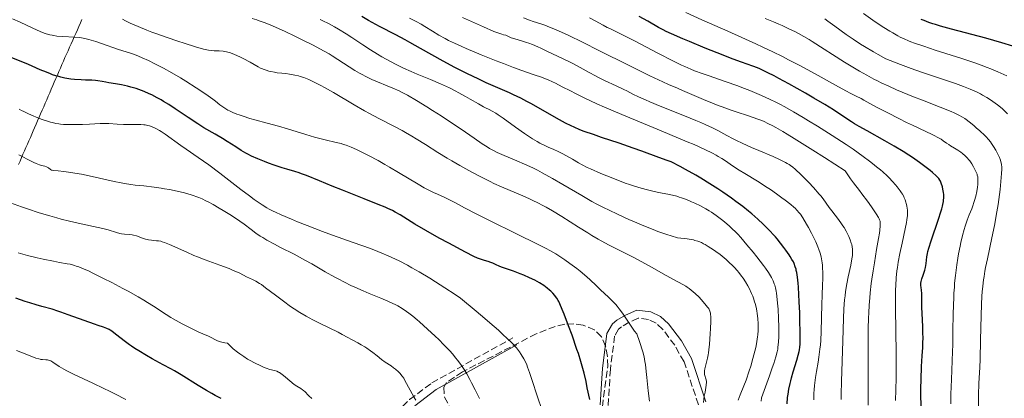
# Model space of a CAD drawing. Units: metres. Extents: x 668282 to 671740, y 4753629 to 4756027.
# Drawn here: x 669655 to 669902, y 4754654 to 4754749 of the extents above; entities that cross this region are included whole.
import ezdxf

# ---------------------------------------------------------------- set-up
doc = ezdxf.new("R2010")
doc.units = ezdxf.units.M
doc.header["$MEASUREMENT"] = 0
doc.linetypes.add('DGN Style 3', pattern=[2.435891, 1.739922, -0.695969])
for name, color, linetype, lineweight in [('Camino', 7, 'DGN Style 3', 0), ('Curva de nivel directora', 30, 'Continuous', 30), ('Curva de nivel intermedia', 30, 'Continuous', 0), ('Límite de municipio', 7, 'Continuous', 0), ('Margen derecho', 7, 'Continuous', 0), ('Zona arbolada', 92, 'DGN Style 3', 0)]:
    doc.layers.add(name, color=color, linetype=linetype, lineweight=lineweight)

msp = doc.modelspace()

# ---------------------------------------------------------------- linework, layer by layer
at = {"layer": 'Camino', "color": 7, "linetype": 'DGN Style 3', "lineweight": 0}
for points in [[(669825.43, 4754652.6, 1064.93), (669821.82, 4754663.38, 1066.81), (669819.48, 4754667.52, 1067.57), (669816.44, 4754671.56, 1068.26), (669814.81, 4754673.05, 1068.56), (669812.89, 4754674.01, 1069.03), (669810.31, 4754674.3, 1069.58), (669808.06, 4754673.29, 1069.72), (669806.09, 4754672.16, 1070.5), (669805.4, 4754671.6, 1070.89), (669804.41, 4754669.84, 1071.58), (669803.35, 4754661.49, 1073.8), (669803.2, 4754659.03, 1074), (669802.79, 4754652.45, 1073.8)], [(669749.22, 4754647.6, 1091.83), (669749.95, 4754650.18, 1090.96), (669751.25, 4754652.16, 1090.08), (669753.01, 4754653.88, 1089.04), (669758.57, 4754658.08, 1085.9), (669778.87, 4754669.4, 1079.62)]]:
    msp.add_polyline3d(points, dxfattribs=at)
at = {"layer": 'Curva de nivel directora', "color": 30, "linetype": 'Continuous', "lineweight": 30, "flags": 128}
for points, elevation in [([(669849.97, 4754686.31), (669849.89, 4754686.64), (669849.71, 4754687.21), (669849.4, 4754688.01), (669849.22, 4754688.42), (669848.88, 4754689.07), (669848.45, 4754689.79), (669848.19, 4754690.2), (669847.35, 4754691.41), (669846.85, 4754692.08), (669846.04, 4754693.13), (669845.16, 4754694.19), (669844.71, 4754694.72), (669844.25, 4754695.24), (669843.3, 4754696.26), (669842.32, 4754697.25), (669841.66, 4754697.89), (669840.29, 4754699.17), (669838.83, 4754700.46), (669838, 4754701.15), (669836.56, 4754702.3), (669834.78, 4754703.63), (669833.72, 4754704.39), (669831.55, 4754705.91), (669830.31, 4754706.74), (669828.27, 4754708.06), (669826.01, 4754709.46), (669824.79, 4754710.18), (669822.19, 4754711.66), (669820.8, 4754712.41), (669818.61, 4754713.55), (669817.59, 4754713.88), (669815.52, 4754714.59), (669811.27, 4754716.18), (669809.04, 4754717), (669805.58, 4754718.2), (669801.08, 4754719.68), (669799.07, 4754720.36), (669796.75, 4754721.19), (669795.71, 4754721.6), (669794.24, 4754722.23), (669793.52, 4754722.56), (669792.08, 4754723.28), (669791.34, 4754723.67), (669789.82, 4754724.51), (669785.28, 4754727.13), (669783.39, 4754728.19), (669782.42, 4754728.71), (669780.86, 4754729.5), (669779.06, 4754730.35), (669778.05, 4754730.82), (669775.74, 4754731.84), (669772.22, 4754733.4), (669770.32, 4754734.27), (669767.37, 4754735.67), (669765.87, 4754736.42), (669764.37, 4754737.19), (669761.4, 4754738.8), (669755.71, 4754742.01), (669753.08, 4754743.47), (669751.85, 4754744.15), (669749.53, 4754745.38), (669745.42, 4754747.52), (669743.58, 4754748.52), (669742.7, 4754749.02), (669741.05, 4754749.99)], 1050), ([(669881.24, 4754652.32), (669881.22, 4754655.11), (669881.23, 4754656.64), (669881.27, 4754658.97), (669881.37, 4754662.23), (669881.53, 4754664.9), (669881.66, 4754666.96), (669881.71, 4754667.97), (669881.74, 4754669.54), (669881.73, 4754670.38), (669881.68, 4754672.14), (669881.52, 4754675.58), (669881.46, 4754677.04), (669881.44, 4754678.67), (669881.46, 4754680.08), (669881.45, 4754680.59), (669881.39, 4754681.27), (669881.27, 4754682.06), (669881.22, 4754682.41), (669881.21, 4754682.87), (669881.23, 4754683.11), (669881.29, 4754683.5), (669881.47, 4754684.19), (669881.74, 4754685.07), (669882.15, 4754686.39), (669882.32, 4754687.06), (669882.49, 4754688), (669882.71, 4754689.74), (669882.85, 4754690.55), (669882.95, 4754691.02), (669883.19, 4754691.88), (669883.77, 4754693.7), (669885.64, 4754699.16), (669886.21, 4754700.96), (669886.44, 4754701.75), (669886.63, 4754702.46), (669886.72, 4754702.88), (669886.86, 4754703.62), (669886.91, 4754703.95), (669886.95, 4754704.52), (669886.95, 4754705.01), (669886.93, 4754705.31), (669886.87, 4754705.85), (669886.71, 4754706.71), (669886.58, 4754707.24), (669886.3, 4754708.18), (669886.09, 4754708.7), (669885.95, 4754708.95), (669885.67, 4754709.35), (669885.26, 4754709.8), (669885, 4754710.06), (669884.08, 4754710.88), (669883.52, 4754711.35), (669882.54, 4754712.12), (669880.84, 4754713.39), (669879.12, 4754714.59), (669878.2, 4754715.2), (669876.77, 4754716.13), (669874.51, 4754717.51), (669872.19, 4754718.84), (669867.72, 4754721.28), (669865.76, 4754722.4), (669864.56, 4754723.1), (669863.81, 4754723.56), (669862.41, 4754724.46), (669859.26, 4754726.56), (669857.14, 4754727.89), (669854.37, 4754729.54), (669852.29, 4754730.74), (669848.08, 4754733.1), (669845.56, 4754734.48), (669844.42, 4754735.09), (669842.85, 4754735.89), (669841.45, 4754736.57), (669840.81, 4754736.86), (669840.21, 4754737.11), (669839.03, 4754737.56), (669836.19, 4754738.58), (669834.16, 4754739.32), (669830.12, 4754740.89), (669827.1, 4754742.1), (669823.21, 4754743.69), (669821.52, 4754744.39), (669818.64, 4754745.65), (669817.3, 4754746.27), (669816.58, 4754746.63), (669815.41, 4754747.26), (669812.71, 4754748.81), (669810.52, 4754750)], 1025), ([(669916.89, 4754734.9), (669916.26, 4754735.53), (669915.09, 4754736.56), (669914.21, 4754737.26), (669913.61, 4754737.73), (669912.42, 4754738.59), (669911.78, 4754739.03), (669910.56, 4754739.8), (669909.44, 4754740.43), (669908.74, 4754740.8), (669907.45, 4754741.41), (669906.23, 4754741.93), (669905.54, 4754742.18), (669904.27, 4754742.6), (669901.5, 4754743.42), (669897.45, 4754744.54), (669888.84, 4754746.86), (669886.09, 4754747.62), (669884.86, 4754747.98), (669884.22, 4754748.17), (669883.17, 4754748.53), (669882.05, 4754748.96), (669881.3, 4754749.27)], 1000), ([(669788.93, 4754680.56), (669788.37, 4754681.09), (669788.05, 4754681.38), (669787.53, 4754681.81), (669786.62, 4754682.48), (669785.57, 4754683.16), (669784.98, 4754683.5), (669784.36, 4754683.83), (669783.02, 4754684.48), (669781.64, 4754685.08), (669780.73, 4754685.45), (669779.06, 4754686.08), (669777.55, 4754686.61), (669776.05, 4754687.11), (669775.46, 4754687.34), (669774.71, 4754687.69), (669773.83, 4754688.14), (669773.4, 4754688.33), (669772.72, 4754688.55), (669771.75, 4754688.8), (669771.24, 4754688.94), (669770.49, 4754689.2), (669770.02, 4754689.39), (669769.1, 4754689.82), (669767.04, 4754690.86), (669762.83, 4754693.11), (669760.44, 4754694.42), (669757.05, 4754696.33), (669754.33, 4754697.94), (669750.63, 4754700.23), (669749.38, 4754700.95), (669748.73, 4754701.3), (669747.58, 4754701.85), (669746.88, 4754702.16), (669745.15, 4754702.88), (669741.64, 4754704.28), (669736.19, 4754706.43), (669733.61, 4754707.45), (669730.39, 4754708.77), (669727.15, 4754710.09), (669725.88, 4754710.57), (669725.31, 4754710.77), (669724.25, 4754711.1), (669722.2, 4754711.68), (669721.04, 4754712.02), (669719.02, 4754712.7), (669717.59, 4754713.23), (669716.64, 4754713.59), (669714.91, 4754714.29), (669713.34, 4754714.98), (669712.46, 4754715.43), (669711.91, 4754715.73), (669710.79, 4754716.4), (669709.4, 4754717.3), (669707.28, 4754718.67), (669706.11, 4754719.39), (669704.23, 4754720.48), (669701.44, 4754722.1), (669699.92, 4754723.04), (669697.5, 4754724.64), (669694.21, 4754726.86), (669692.63, 4754727.9), (669691.31, 4754728.72), (669690.67, 4754729.09), (669689.74, 4754729.62), (669688.39, 4754730.31), (669687.72, 4754730.63), (669686.4, 4754731.19), (669685.74, 4754731.45), (669684.42, 4754731.9), (669683.13, 4754732.28), (669682.3, 4754732.5), (669680.75, 4754732.86), (669679.23, 4754733.14), (669677.55, 4754733.39), (669676.84, 4754733.51), (669675.92, 4754733.69), (669674.81, 4754733.9), (669674.24, 4754733.97), (669673.3, 4754734.01), (669671.69, 4754734.03), (669670.66, 4754734.08), (669668.99, 4754734.21), (669668.06, 4754734.32), (669666.58, 4754734.57), (669665.55, 4754734.79), (669665.03, 4754734.92), (669664.25, 4754735.15), (669663.47, 4754735.41), (669662.94, 4754735.59), (669661.91, 4754736), (669660.37, 4754736.66), (669658.39, 4754737.55), (669657.44, 4754737.96), (669655.98, 4754738.55), (669653.27, 4754739.63)], 1075), ([(669847.64, 4754652.87), (669847.79, 4754654.41), (669847.9, 4754655.23), (669848.12, 4754656.53), (669848.41, 4754657.9), (669848.58, 4754658.62), (669848.78, 4754659.37), (669849.21, 4754660.89), (669850.08, 4754663.79), (669850.44, 4754665.03), (669850.68, 4754665.96), (669850.77, 4754666.39), (669850.87, 4754667.06), (669850.93, 4754667.8), (669850.95, 4754668.21), (669850.97, 4754668.9), (669850.96, 4754670.65), (669850.88, 4754673.84), (669850.82, 4754675.66), (669850.7, 4754678.43), (669850.49, 4754682.12), (669850.42, 4754683.09), (669850.26, 4754684.63), (669850.09, 4754685.74), (669849.97, 4754686.31)], 1050), ([(669798.17, 4754653.93), (669797.56, 4754656.83), (669797.23, 4754658.41), (669796.73, 4754660.55), (669796.44, 4754661.67), (669795.93, 4754663.46), (669795.32, 4754665.43), (669794.97, 4754666.5), (669793.75, 4754670.03), (669792.87, 4754672.42), (669791.76, 4754675.32), (669791.27, 4754676.52), (669790.66, 4754677.93), (669790.4, 4754678.47), (669790.24, 4754678.79), (669789.92, 4754679.33), (669789.61, 4754679.77), (669789.4, 4754680.04), (669788.93, 4754680.56)], 1075), ([(669657.79, 4754678.14), (669656.64, 4754678.51), (669654.25, 4754679.32)], 1100), ([(669705.73, 4754654.14), (669704.21, 4754654.96), (669703.37, 4754655.43), (669702.05, 4754656.19), (669700, 4754657.43), (669695.71, 4754660.1), (669694.06, 4754661.07), (669693.16, 4754661.58), (669691.2, 4754662.65), (669688.43, 4754664.15), (669687.05, 4754664.93), (669685.06, 4754666.09), (669684.13, 4754666.68), (669683.27, 4754667.26), (669682.73, 4754667.64), (669681.72, 4754668.39), (669679.27, 4754670.33), (669678.32, 4754671.04), (669677.9, 4754671.32), (669677.63, 4754671.47), (669677.11, 4754671.73), (669676.27, 4754672.04), (669674.87, 4754672.49), (669673.97, 4754672.79), (669671.36, 4754673.73), (669667.38, 4754675.2), (669665.56, 4754675.85), (669664.75, 4754676.12), (669663.33, 4754676.55), (669660.77, 4754677.25), (669659.38, 4754677.65), (669657.79, 4754678.14)], 1100)]:
    msp.add_lwpolyline(points, dxfattribs=dict(at, elevation=elevation))
at = {"layer": 'Curva de nivel intermedia', "color": 30, "linetype": 'Continuous', "lineweight": 0, "flags": 128}
for points, elevation in [([(669704.33, 4754728.75), (669703.68, 4754729.25), (669702.52, 4754730.09), (669701.61, 4754730.72), (669699.47, 4754732.14), (669696.9, 4754733.76), (669695.51, 4754734.61), (669693.39, 4754735.86), (669691.3, 4754737.02), (669689.97, 4754737.73), (669689.11, 4754738.17), (669687.53, 4754738.95), (669685.96, 4754739.66), (669685.02, 4754740.06), (669684.42, 4754740.29), (669683.26, 4754740.71), (669681.93, 4754741.14), (669679.97, 4754741.75), (669678.84, 4754742.12), (669676.93, 4754742.79), (669674.3, 4754743.71), (669673.11, 4754744.09), (669672.57, 4754744.24), (669671.6, 4754744.48), (669670.72, 4754744.64), (669670.16, 4754744.71), (669669, 4754744.8), (669666.04, 4754744.95), (669664.57, 4754745.08), (669663.75, 4754745.2), (669663.36, 4754745.28), (669662.76, 4754745.42), (669661.85, 4754745.69), (669661.37, 4754745.86), (669660.33, 4754746.27), (669658.49, 4754747.1), (669655.37, 4754748.55), (669653.44, 4754749.4)], 1070), ([(669719.77, 4754735.9), (669719.13, 4754736), (669718.21, 4754736.19), (669717.73, 4754736.32), (669717.01, 4754736.54), (669716.31, 4754736.8), (669715.97, 4754736.94), (669715.65, 4754737.08), (669715.03, 4754737.4), (669713.02, 4754738.54), (669711.3, 4754739.44), (669710.39, 4754739.89), (669709.13, 4754740.46), (669708.07, 4754740.87), (669707.45, 4754741.06), (669707.06, 4754741.15), (669706.25, 4754741.28), (669705.28, 4754741.36), (669703.97, 4754741.41), (669703.37, 4754741.44), (669702.61, 4754741.53), (669702.17, 4754741.61), (669701.31, 4754741.83), (669699.28, 4754742.43), (669696.49, 4754743.3), (669694.85, 4754743.83), (669692.23, 4754744.71), (669689.59, 4754745.64), (669688.32, 4754746.1), (669687.12, 4754746.57), (669684.92, 4754747.48), (669682.95, 4754748.36), (669681.76, 4754748.93), (669681.02, 4754749.3)], 1065), ([(669775.53, 4754715.63), (669774.98, 4754715.89), (669774.18, 4754716.29), (669773.02, 4754716.92), (669772.44, 4754717.27), (669771.22, 4754718.04), (669769.18, 4754719.44), (669765.93, 4754721.71), (669764.03, 4754723.01), (669760.88, 4754725.08), (669758.72, 4754726.46), (669757.31, 4754727.34), (669754.75, 4754728.91), (669752.43, 4754730.25), (669751.13, 4754730.95), (669750.34, 4754731.35), (669748.79, 4754732.06), (669743.51, 4754734.24), (669742, 4754734.96), (669741.07, 4754735.44), (669740.46, 4754735.78), (669739.28, 4754736.49), (669735.02, 4754739.25), (669733.59, 4754740.14), (669732.79, 4754740.61), (669731.41, 4754741.38), (669728.82, 4754742.77), (669725.87, 4754744.27), (669724.25, 4754745.07), (669721.76, 4754746.25), (669719.35, 4754747.34), (669718.22, 4754747.82), (669717.17, 4754748.25), (669716.5, 4754748.5), (669715.24, 4754748.95), (669714.65, 4754749.15), (669713.52, 4754749.49)], 1060), ([(669845.54, 4754674.24), (669845.4, 4754676.58), (669845.27, 4754678.06), (669845.18, 4754678.98), (669844.97, 4754680.57), (669844.89, 4754681.06), (669844.72, 4754681.9), (669844.55, 4754682.58), (669844.42, 4754682.97), (669844.13, 4754683.71), (669843.75, 4754684.49), (669843.49, 4754684.95), (669842.96, 4754685.79), (669842.2, 4754686.89), (669841.72, 4754687.55), (669840.07, 4754689.69), (669839.11, 4754690.9), (669837.58, 4754692.76), (669836.02, 4754694.54), (669835.27, 4754695.36), (669834.54, 4754696.11), (669834.07, 4754696.57), (669833.18, 4754697.41), (669831.95, 4754698.48), (669831.19, 4754699.09), (669829.84, 4754700.1), (669828.68, 4754700.9), (669828.14, 4754701.25), (669827.31, 4754701.75), (669825.94, 4754702.49), (669824.48, 4754703.19), (669823.68, 4754703.54), (669822.45, 4754704.06), (669821.21, 4754704.51), (669820.6, 4754704.72), (669820.02, 4754704.89), (669818.88, 4754705.19), (669817.75, 4754705.43), (669815.4, 4754705.87), (669813.63, 4754706.24), (669812.66, 4754706.48), (669811.03, 4754706.92), (669809.18, 4754707.49), (669808.16, 4754707.83), (669807.07, 4754708.22), (669804.77, 4754709.08), (669802.43, 4754710.02), (669800.94, 4754710.64), (669798.34, 4754711.78), (669797.56, 4754712.14), (669796.3, 4754712.77), (669795.34, 4754713.3), (669793.82, 4754714.21), (669793.05, 4754714.66), (669791.42, 4754715.54), (669790.23, 4754716.12), (669789.15, 4754716.6), (669787.71, 4754717.23), (669786.91, 4754717.6), (669785.67, 4754718.24), (669784.97, 4754718.63), (669783.82, 4754719.32), (669782.52, 4754720.15), (669781.82, 4754720.63), (669779.52, 4754722.26), (669776.48, 4754724.47), (669775.19, 4754725.37), (669774.64, 4754725.73), (669773.72, 4754726.27), (669772.95, 4754726.68), (669772, 4754727.13), (669771.51, 4754727.38), (669770.24, 4754728.1), (669768.19, 4754729.3), (669767.02, 4754729.97), (669765.34, 4754730.89), (669764.44, 4754731.36), (669763.02, 4754732.07), (669760.71, 4754733.14), (669758.22, 4754734.2), (669754.92, 4754735.55), (669753.42, 4754736.18), (669751.46, 4754737.06), (669750.31, 4754737.61), (669749.59, 4754737.98), (669748.19, 4754738.72), (669746.06, 4754739.91), (669744.94, 4754740.57), (669743.18, 4754741.67), (669741.27, 4754742.91), (669738.54, 4754744.71), (669737.1, 4754745.63), (669735.13, 4754746.84), (669734.14, 4754747.42), (669732.68, 4754748.23), (669731.27, 4754748.93), (669730.59, 4754749.23)], 1055), ([(669853.06, 4754697.05), (669852.56, 4754697.94), (669851.62, 4754699.48), (669851, 4754700.38), (669850.71, 4754700.77), (669850.1, 4754701.45), (669849.67, 4754701.88), (669849.34, 4754702.17), (669848.6, 4754702.8), (669847.19, 4754703.91), (669846.36, 4754704.53), (669844.99, 4754705.53), (669843.48, 4754706.57), (669842.69, 4754707.1), (669840.21, 4754708.67), (669837.02, 4754710.63), (669835.64, 4754711.48), (669833.98, 4754712.57), (669832.18, 4754713.79), (669831.28, 4754714.37), (669830.38, 4754714.92), (669829.86, 4754715.22), (669828.91, 4754715.72), (669827.01, 4754716.64), (669824.32, 4754717.85), (669822.61, 4754718.59), (669816.09, 4754721.32), (669806.21, 4754725.42), (669801.83, 4754727.29), (669799.97, 4754728.12), (669796.91, 4754729.53), (669794.57, 4754730.68), (669793.31, 4754731.32), (669791.29, 4754732.39), (669789.62, 4754733.25), (669788.85, 4754733.62), (669787.74, 4754734.12), (669786.65, 4754734.57), (669786.09, 4754734.78), (669784.27, 4754735.41), (669781.11, 4754736.48), (669779.02, 4754737.24), (669776.52, 4754738.18), (669774.69, 4754738.89), (669770.97, 4754740.38), (669767.15, 4754741.97), (669766.08, 4754742.44), (669764.25, 4754743.28), (669762.75, 4754744.01), (669761.88, 4754744.46), (669760.36, 4754745.32), (669758.77, 4754746.3), (669756.82, 4754747.52), (669755.91, 4754748.06), (669754.63, 4754748.74), (669752.96, 4754749.57)], 1045), ([(669862.97, 4754684.69), (669863.61, 4754687.62), (669863.91, 4754689.22), (669864.02, 4754690.05), (669864.06, 4754690.52), (669864.06, 4754691.36), (669864.04, 4754691.65), (669863.97, 4754692.21), (669863.85, 4754692.77), (669863.75, 4754693.15), (669863.48, 4754693.95), (669863.13, 4754694.84), (669862.91, 4754695.33), (669862.49, 4754696.14), (669861.96, 4754697.04), (669861.65, 4754697.52), (669861.3, 4754698.03), (669860.52, 4754699.1), (669858.91, 4754701.21), (669858.22, 4754702.12), (669856.71, 4754704.24), (669856.1, 4754705.02), (669855.72, 4754705.47), (669854.25, 4754707.1), (669853.11, 4754708.32), (669851.58, 4754709.89), (669850.88, 4754710.58), (669850.04, 4754711.38), (669849.65, 4754711.73), (669849.08, 4754712.2), (669848.48, 4754712.64), (669848.16, 4754712.85), (669847.65, 4754713.16), (669847.28, 4754713.36), (669846.45, 4754713.79), (669845.74, 4754714.13), (669844.13, 4754714.85), (669840.53, 4754716.37), (669838.75, 4754717.13), (669836.37, 4754718.22), (669834.97, 4754718.9), (669834.11, 4754719.33), (669832.54, 4754720.17), (669830.31, 4754721.4), (669828.92, 4754722.1), (669827.13, 4754722.93), (669826.03, 4754723.41), (669824.78, 4754723.93), (669821.92, 4754725.09), (669815.85, 4754727.52), (669813.23, 4754728.6), (669812.14, 4754729.07), (669810.38, 4754729.88), (669809, 4754730.55), (669807.47, 4754731.33), (669806.71, 4754731.71), (669804.8, 4754732.59), (669801.89, 4754733.92), (669800.35, 4754734.68), (669799.57, 4754735.08), (669798.02, 4754735.92), (669795.01, 4754737.6), (669793.61, 4754738.36), (669792.95, 4754738.7), (669791.71, 4754739.3), (669788.62, 4754740.71), (669787.41, 4754741.3), (669785.92, 4754742.05), (669785.13, 4754742.42), (669783.83, 4754742.95), (669782.9, 4754743.29), (669782.28, 4754743.5), (669781.06, 4754743.88), (669779.35, 4754744.37), (669778.49, 4754744.66), (669777.6, 4754745.04), (669777.13, 4754745.28), (669776.51, 4754745.42), (669776.11, 4754745.54), (669775.33, 4754745.8), (669774.15, 4754746.27), (669771.55, 4754747.45), (669766.3, 4754749.79)], 1040), ([(669867.95, 4754652.47), (669867.97, 4754654.7), (669868.02, 4754658.55), (669868.02, 4754661.14), (669867.97, 4754667.9), (669868, 4754671.74), (669868.07, 4754674.35), (669868.12, 4754675.65), (669868.23, 4754677.56), (669868.38, 4754679.43), (669868.49, 4754680.64), (669868.76, 4754682.98), (669868.91, 4754684.09), (669869.22, 4754686.21), (669869.53, 4754688.17), (669870.11, 4754691.51), (669870.58, 4754694.29), (669870.79, 4754695.64), (669870.88, 4754696.36), (669871, 4754697.46), (669871.02, 4754698.02), (669871.01, 4754698.27), (669870.95, 4754698.64), (669870.82, 4754699.02), (669870.73, 4754699.24), (669870.55, 4754699.59), (669870.02, 4754700.47), (669868.78, 4754702.29), (669867.78, 4754703.69), (669866.43, 4754705.52), (669865.81, 4754706.33), (669864.27, 4754708.28), (669863.54, 4754709.27), (669862.7, 4754710.51), (669862.22, 4754711.27), (669857.04, 4754714.62), (669854.13, 4754716.47), (669849.46, 4754719.39), (669847.64, 4754720.5), (669846.58, 4754721.12), (669844.81, 4754722.14), (669844.07, 4754722.55), (669842.84, 4754723.19), (669841.87, 4754723.64), (669841.32, 4754723.88), (669840.35, 4754724.25), (669837.98, 4754725.08), (669834.86, 4754726.11), (669833.34, 4754726.62), (669831.37, 4754727.31), (669830.39, 4754727.67), (669828.93, 4754728.24), (669826.68, 4754729.16), (669824.35, 4754730.17), (669821.42, 4754731.47), (669820.16, 4754732.02), (669817.95, 4754732.97), (669816.53, 4754733.61), (669813.26, 4754735.16), (669808.2, 4754737.66), (669800.31, 4754741.58), (669796.72, 4754743.36), (669792.55, 4754745.38), (669790.48, 4754746.34), (669789.35, 4754746.85), (669787.52, 4754747.6), (669786.93, 4754747.82), (669785.87, 4754748.18), (669784, 4754748.78), (669783.08, 4754749.09), (669781.58, 4754749.69)], 1035), ([(669872.73, 4754710.01), (669871.65, 4754711), (669871.06, 4754711.52), (669870.09, 4754712.32), (669869.04, 4754713.16), (669868.3, 4754713.73), (669866.72, 4754714.9), (669864.21, 4754716.68), (669862.47, 4754717.87), (669858.99, 4754720.16), (669855.31, 4754722.49), (669853.06, 4754723.86), (669851.68, 4754724.69), (669849.26, 4754726.1), (669847.07, 4754727.32), (669845.81, 4754727.99), (669844.99, 4754728.41), (669843.25, 4754729.24), (669841.23, 4754730.16), (669840.1, 4754730.65), (669838.29, 4754731.42), (669836.34, 4754732.19), (669835.32, 4754732.58), (669832.16, 4754733.71), (669828.12, 4754735.09), (669826.37, 4754735.68), (669824.42, 4754736.4), (669823.51, 4754736.77), (669822.02, 4754737.42), (669821.18, 4754737.82), (669819.17, 4754738.81), (669815.22, 4754740.84), (669809.54, 4754743.78), (669807.19, 4754744.99), (669804.84, 4754746.17), (669803.18, 4754746.97), (669802.57, 4754747.27), (669801.5, 4754747.84), (669799.49, 4754748.93), (669798.13, 4754749.64)], 1030), ([(669888.71, 4754652.8), (669888.75, 4754655.29), (669888.86, 4754658.94), (669889.05, 4754663.65), (669889.13, 4754665.96), (669889.18, 4754667.67), (669889.23, 4754671.04), (669889.3, 4754675.42), (669889.35, 4754677.54), (669889.43, 4754679.61), (669889.49, 4754680.63), (669889.59, 4754682.13), (669889.67, 4754683.11), (669889.86, 4754685.01), (669890.21, 4754687.71), (669890.46, 4754689.38), (669890.64, 4754690.43), (669891.01, 4754692.36), (669891.22, 4754693.34), (669891.64, 4754695.09), (669892.05, 4754696.57), (669892.31, 4754697.43), (669892.82, 4754698.9), (669893.34, 4754700.24), (669893.95, 4754701.76), (669894.23, 4754702.51), (669894.49, 4754703.3), (669894.66, 4754703.84), (669894.95, 4754704.94), (669895.2, 4754706.13), (669895.37, 4754707.22), (669895.44, 4754707.87), (669895.49, 4754708.95), (669895.47, 4754709.51), (669895.44, 4754709.78), (669895.35, 4754710.18), (669895.28, 4754710.41), (669895.08, 4754710.92), (669894.67, 4754711.79), (669894.41, 4754712.27), (669893.97, 4754713.03), (669893.45, 4754713.77), (669893.18, 4754714.13), (669892.88, 4754714.47), (669892.27, 4754715.09), (669891.65, 4754715.64), (669891.23, 4754715.96), (669890.44, 4754716.51), (669889.64, 4754716.99), (669888.66, 4754717.56), (669888.17, 4754717.87), (669887.65, 4754718.24), (669886.81, 4754718.84), (669886.28, 4754719.19), (669885.28, 4754719.77), (669884.68, 4754720.1), (669884, 4754720.44), (669882.47, 4754721.18), (669879.13, 4754722.72), (669877.59, 4754723.44), (669875.69, 4754724.38), (669872.94, 4754725.85), (669871.76, 4754726.44), (669870.25, 4754727.19), (669869.5, 4754727.58), (669868.4, 4754728.21), (669866.93, 4754729.05), (669866.19, 4754729.45), (669864.99, 4754730.05), (669863.51, 4754730.79), (669862.51, 4754731.31), (669860.56, 4754732.37), (669854.72, 4754735.61), (669850.88, 4754737.68), (669848.01, 4754739.17), (669846.48, 4754739.94), (669844.08, 4754741.12), (669841.55, 4754742.32), (669839.82, 4754743.13), (669836.31, 4754744.74), (669832.81, 4754746.3), (669826.29, 4754749.19), (669822.23, 4754750.99)], 1020), ([(669901.42, 4754712.94), (669901.29, 4754713.56), (669901.17, 4754713.92), (669900.88, 4754714.62), (669900.3, 4754715.81), (669899.96, 4754716.45), (669899.43, 4754717.38), (669898.93, 4754718.17), (669898.65, 4754718.55), (669898.17, 4754719.15), (669897.58, 4754719.79), (669897.24, 4754720.14), (669896.01, 4754721.3), (669895.09, 4754722.1), (669894.46, 4754722.63), (669893.28, 4754723.59), (669892.56, 4754724.13), (669892.21, 4754724.38), (669891.66, 4754724.73), (669890.72, 4754725.26), (669889.52, 4754725.82), (669888.79, 4754726.14), (669886.04, 4754727.26), (669881.59, 4754728.99), (669879.32, 4754729.89), (669876.47, 4754731.06), (669875.12, 4754731.63), (669873.17, 4754732.51), (669871.28, 4754733.4), (669870.36, 4754733.86), (669869.44, 4754734.32), (669867.61, 4754735.29), (669865.79, 4754736.31), (669864.56, 4754737.02), (669862.08, 4754738.53), (669853.94, 4754743.75), (669853.19, 4754744.21), (669851.81, 4754745.02), (669850.54, 4754745.72), (669849.73, 4754746.14), (669848.12, 4754746.93), (669846.43, 4754747.71), (669845.56, 4754748.09), (669844.21, 4754748.66), (669842.13, 4754749.46)], 1015), ([(669902.95, 4754725.61), (669902.12, 4754726.4), (669901.55, 4754726.91), (669900.38, 4754727.86), (669899.22, 4754728.72), (669898.63, 4754729.13), (669897.7, 4754729.71), (669896.69, 4754730.28), (669896.16, 4754730.57), (669895.12, 4754731.08), (669894.54, 4754731.34), (669893.59, 4754731.76), (669891.91, 4754732.43), (669889.84, 4754733.19), (669888.63, 4754733.61), (669885.83, 4754734.55), (669881.34, 4754736.07), (669878.79, 4754736.97), (669876.05, 4754737.98), (669874.62, 4754738.52), (669872.38, 4754739.4), (669870.48, 4754740.43), (669869.3, 4754741.1), (669867.09, 4754742.44), (669866.07, 4754743.09), (669864.19, 4754744.34), (669862.5, 4754745.52), (669859.65, 4754747.6), (669857.89, 4754748.85), (669857.11, 4754749.39)], 1010), ([(669902.76, 4754735.11), (669901.27, 4754735.8), (669900.47, 4754736.15), (669898.75, 4754736.87), (669897.82, 4754737.24), (669896.34, 4754737.79), (669894.77, 4754738.35), (669891.44, 4754739.47), (669884.79, 4754741.59), (669881.94, 4754742.52), (669879.64, 4754743.32), (669878.67, 4754743.68), (669878.07, 4754743.92), (669876.99, 4754744.39), (669876, 4754744.86), (669875.38, 4754745.18), (669874.13, 4754745.87), (669873.41, 4754746.3), (669871.89, 4754747.24), (669870.27, 4754748.29), (669869.15, 4754749.06), (669866.8, 4754750.74)], 1005), ([(669826.67, 4754653.2), (669826.9, 4754654.77), (669827.07, 4754655.75), (669827.28, 4754656.96), (669827.36, 4754657.51), (669827.44, 4754658.24), (669827.45, 4754658.56), (669827.26, 4754659.08), (669827.01, 4754659.92), (669826.97, 4754660.15), (669826.91, 4754660.56), (669826.91, 4754660.92), (669826.93, 4754661.14), (669827.01, 4754661.59), (669827.7, 4754664.28), (669827.88, 4754665.14), (669827.95, 4754665.6), (669828.06, 4754666.38), (669828.2, 4754667.84), (669828.39, 4754670.38), (669828.46, 4754671.71), (669828.52, 4754673.47), (669828.51, 4754674.71), (669828.46, 4754675.28), (669828.41, 4754675.59), (669828.29, 4754676.07), (669828.12, 4754676.49), (669827.99, 4754676.72), (669827.72, 4754677.12), (669827.05, 4754677.94), (669826.13, 4754678.97), (669825.57, 4754679.56), (669824.64, 4754680.47), (669823.63, 4754681.35), (669823.11, 4754681.75), (669822.58, 4754682.12), (669822.23, 4754682.36), (669821.52, 4754682.79), (669820.44, 4754683.38), (669818.98, 4754684.12), (669818.25, 4754684.51), (669816.54, 4754685.47), (669813.85, 4754687.02), (669812.18, 4754687.95), (669809.21, 4754689.51), (669804.91, 4754691.72), (669802.91, 4754692.76), (669800.31, 4754694.17), (669798.72, 4754695.08), (669797.65, 4754695.72), (669795.35, 4754697.16), (669791.19, 4754699.8), (669788.85, 4754701.22), (669787.24, 4754702.15), (669786.42, 4754702.59), (669785.18, 4754703.24), (669783.92, 4754703.85), (669783.09, 4754704.24), (669781.39, 4754704.99), (669776.04, 4754707.28), (669774.14, 4754708.14), (669773.16, 4754708.6), (669771.66, 4754709.35), (669770.65, 4754709.87), (669768.6, 4754710.95), (669765.56, 4754712.64), (669763.61, 4754713.77), (669762.38, 4754714.5), (669760.1, 4754715.88), (669756.96, 4754717.87), (669754.65, 4754719.34), (669753.58, 4754720), (669751.96, 4754720.94), (669751.13, 4754721.4), (669749.35, 4754722.32), (669745.3, 4754724.38), (669742.96, 4754725.63), (669741.7, 4754726.34), (669739.07, 4754727.86), (669733.91, 4754730.9), (669731.67, 4754732.18), (669730.7, 4754732.72), (669729.04, 4754733.57), (669727.69, 4754734.19), (669726.93, 4754734.5), (669726.46, 4754734.67), (669725.59, 4754734.95), (669725.13, 4754735.08), (669724.25, 4754735.3), (669723.42, 4754735.47), (669722.91, 4754735.56), (669721.96, 4754735.69), (669720.99, 4754735.78), (669719.77, 4754735.9)], 1065), ([(669781.67, 4754664.09), (669780.99, 4754665.24), (669780.58, 4754665.85), (669780.31, 4754666.22), (669779.77, 4754666.88), (669779.01, 4754667.72), (669778.53, 4754668.21), (669777.32, 4754669.39), (669776.57, 4754670.09), (669775.26, 4754671.28), (669773.1, 4754673.18), (669771.83, 4754674.27), (669769.65, 4754676.1), (669765.75, 4754679.32), (669764.39, 4754680.24), (669761.84, 4754681.93), (669759.5, 4754683.44), (669758.04, 4754684.34), (669755.37, 4754685.95), (669753.56, 4754686.98), (669752.44, 4754687.6), (669750.37, 4754688.68), (669749.42, 4754689.15), (669747.65, 4754689.97), (669746.05, 4754690.66), (669745.05, 4754691.06), (669743.18, 4754691.78), (669738.87, 4754693.34), (669733.66, 4754695.17), (669731.12, 4754696.08), (669727.3, 4754697.54), (669724.87, 4754698.51), (669723.37, 4754699.13), (669720.8, 4754700.22), (669719.35, 4754700.88), (669718.75, 4754701.17), (669717.75, 4754701.69), (669717.16, 4754702.02), (669716.03, 4754702.74), (669714.03, 4754704.13), (669712.82, 4754705.01), (669710.69, 4754706.61), (669705.42, 4754710.67), (669702.63, 4754712.75), (669700.01, 4754714.64), (669696.94, 4754716.76), (669695.65, 4754717.66), (669691.68, 4754720.52), (669690.72, 4754721.14), (669690.25, 4754721.42), (669689.57, 4754721.8), (669688.9, 4754722.13), (669688.58, 4754722.27), (669688.02, 4754722.48), (669687.74, 4754722.57), (669687.32, 4754722.68), (669686.67, 4754722.81), (669686.32, 4754722.85), (669685.57, 4754722.9), (669684.26, 4754722.92), (669682.28, 4754722.91), (669681.24, 4754722.92), (669679.64, 4754723.01), (669677.62, 4754723.15), (669676.69, 4754723.19), (669675.44, 4754723.17), (669672.76, 4754723), (669671.01, 4754722.94), (669668.57, 4754722.9), (669667.48, 4754722.9), (669666.19, 4754722.94), (669665.49, 4754723), (669665.07, 4754723.05), (669664.27, 4754723.18), (669663.42, 4754723.37), (669662.96, 4754723.49), (669662.19, 4754723.71), (669660.84, 4754724.17), (669659.39, 4754724.73), (669658.61, 4754725.05), (669657.42, 4754725.58), (669656.24, 4754726.16), (669655.67, 4754726.46), (669655.13, 4754726.77)], 1080), ([(669813.11, 4754653.53), (669812.83, 4754656.13), (669812.5, 4754659.47), (669812.35, 4754660.96), (669812.14, 4754662.68), (669812.01, 4754663.48), (669811.78, 4754664.66), (669811.46, 4754665.91), (669811.27, 4754666.59), (669810.92, 4754667.69), (669810.64, 4754668.51), (669809.97, 4754670.38), (669809.41, 4754671.1), (669809.06, 4754671.59), (669808.4, 4754672.55), (669806.55, 4754675.36), (669805.91, 4754676.25), (669805.58, 4754676.68), (669805.07, 4754677.31), (669804.71, 4754677.72), (669803.98, 4754678.5), (669802.88, 4754679.58), (669800.89, 4754681.43), (669799.74, 4754682.53), (669798.3, 4754683.92), (669797.41, 4754684.7), (669795.73, 4754686.1), (669794.89, 4754686.76), (669793.17, 4754688.07), (669791.95, 4754688.96), (669790.95, 4754689.66), (669790.45, 4754689.98), (669789.63, 4754690.48), (669788.14, 4754691.32), (669787.21, 4754691.81), (669784.86, 4754693), (669780.01, 4754695.4), (669772.84, 4754698.93), (669769.84, 4754700.43), (669766.8, 4754702.01), (669764.5, 4754703.27), (669763.54, 4754703.76), (669761.79, 4754704.56), (669759.97, 4754705.39), (669758.99, 4754705.85), (669757.46, 4754706.62), (669756.69, 4754707.03), (669755.11, 4754707.93), (669750.21, 4754710.9), (669747.94, 4754712.24), (669746.81, 4754712.89), (669745.12, 4754713.84), (669742.69, 4754715.14), (669740.67, 4754716.16), (669739.72, 4754716.62), (669738.35, 4754717.22), (669737.05, 4754717.72), (669736.43, 4754717.93), (669735.82, 4754718.11), (669734.61, 4754718.43), (669731.86, 4754719.06), (669730.14, 4754719.49), (669729.16, 4754719.76), (669727, 4754720.39), (669722.37, 4754721.8), (669720.16, 4754722.46), (669717.3, 4754723.26), (669714.22, 4754724.08), (669712.93, 4754724.44), (669711.25, 4754724.96), (669710.28, 4754725.3), (669709.7, 4754725.52), (669708.67, 4754725.95), (669707.81, 4754726.35), (669707.42, 4754726.54), (669706.89, 4754726.84), (669706.16, 4754727.32), (669705.43, 4754727.88), (669704.33, 4754728.75)], 1070), ([(669717.22, 4754693.9), (669716.18, 4754694.52), (669715.55, 4754694.91), (669714.43, 4754695.67), (669713.26, 4754696.55), (669711.51, 4754697.88), (669710.39, 4754698.67), (669708.32, 4754700.04), (669706.26, 4754701.33), (669705.21, 4754701.95), (669703.71, 4754702.82), (669702.47, 4754703.5), (669701.88, 4754703.8), (669701, 4754704.22), (669700.11, 4754704.6), (669699.66, 4754704.78), (669698.71, 4754705.13), (669698.21, 4754705.29), (669697.42, 4754705.52), (669696.57, 4754705.75), (669694.75, 4754706.19), (669692.82, 4754706.58), (669691.52, 4754706.81), (669690.66, 4754706.95), (669688.98, 4754707.19), (669686.38, 4754707.5), (669684.2, 4754707.73), (669683.13, 4754707.86), (669681.48, 4754708.11), (669680.63, 4754708.26), (669678.88, 4754708.63), (669675.26, 4754709.47), (669673.43, 4754709.89), (669670.75, 4754710.43), (669669.09, 4754710.72), (669668.07, 4754710.88), (669666.33, 4754711.12), (669664.91, 4754711.25), (669663.74, 4754711.34), (669663.36, 4754711.42), (669663.2, 4754711.48), (669662.92, 4754711.65), (669662.41, 4754712.04), (669662.11, 4754712.22), (669661.94, 4754712.29), (669661.56, 4754712.42), (669660.67, 4754712.66), (669660.17, 4754712.8), (669659.38, 4754713.1), (669658.8, 4754713.35), (669657.45, 4754714.02), (669655.82, 4754714.89), (669655, 4754715.34)], 1085), ([(669835.39, 4754653.78), (669835.91, 4754655.07), (669836.84, 4754657.36), (669837.38, 4754658.81), (669838.16, 4754661.07), (669838.55, 4754662.29), (669839.1, 4754664.18), (669839.59, 4754666.08), (669839.79, 4754667), (669839.96, 4754667.89), (669840.06, 4754668.48), (669840.22, 4754669.6), (669840.28, 4754670.15), (669840.37, 4754671.22), (669840.4, 4754672.26), (669840.4, 4754672.93), (669840.34, 4754674.24), (669840.19, 4754675.51), (669840.09, 4754676.14), (669839.9, 4754677.07), (669839.66, 4754678), (669839.52, 4754678.46), (669839.2, 4754679.38), (669839.03, 4754679.85), (669838.73, 4754680.55), (669838.13, 4754681.82), (669837.79, 4754682.46), (669837.23, 4754683.42), (669836.6, 4754684.38), (669836.25, 4754684.86), (669835.52, 4754685.82), (669835.12, 4754686.29), (669834.48, 4754687), (669833.81, 4754687.69), (669833.33, 4754688.14), (669832.35, 4754689.03), (669831.85, 4754689.46), (669830.83, 4754690.28), (669829.82, 4754691.04), (669829.16, 4754691.5), (669827.9, 4754692.33), (669827.11, 4754692.79), (669826.73, 4754693), (669826.15, 4754693.28), (669825.55, 4754693.53), (669825.23, 4754693.64), (669824.55, 4754693.84), (669824.19, 4754693.94), (669823.6, 4754694.06), (669822.62, 4754694.23), (669821.88, 4754694.33), (669820.18, 4754694.5), (669818.62, 4754694.94), (669817.52, 4754695.29), (669815.23, 4754696.09), (669814.05, 4754696.54), (669811.7, 4754697.48), (669809.4, 4754698.46), (669807.94, 4754699.1), (669805.28, 4754700.31), (669802.84, 4754701.46), (669801.8, 4754701.98), (669799.91, 4754702.95), (669798.71, 4754703.61), (669796.15, 4754705.08), (669791.4, 4754707.88), (669788.81, 4754709.38), (669786.27, 4754710.78), (669785.05, 4754711.42), (669783.9, 4754712), (669781.78, 4754712.99), (669779.88, 4754713.81), (669777.68, 4754714.71), (669776.71, 4754715.11), (669775.53, 4754715.63)], 1060), ([(669895.61, 4754651.83), (669895.65, 4754654.97), (669895.76, 4754657.99), (669895.95, 4754661.98), (669896.04, 4754664.02), (669896.18, 4754668.81), (669896.32, 4754675.01), (669896.4, 4754677.75), (669896.51, 4754679.88), (669896.58, 4754680.89), (669896.72, 4754682.39), (669896.91, 4754683.94), (669897.04, 4754684.76), (669897.26, 4754686.09), (669897.44, 4754687.04), (669897.87, 4754689.17), (669899, 4754694.45), (669899.63, 4754697.58), (669900.25, 4754700.99), (669900.54, 4754702.8), (669900.89, 4754705.31), (669901.05, 4754706.6), (669901.27, 4754708.59), (669901.45, 4754710.64), (669901.53, 4754711.68), (669901.5, 4754712.16), (669901.42, 4754712.94)], 1015), ([(669874.87, 4754653.65), (669874.94, 4754656.33), (669874.98, 4754659.33), (669874.99, 4754661.43), (669874.97, 4754665.57), (669874.8, 4754676.76), (669874.82, 4754679.67), (669874.87, 4754681.42), (669874.91, 4754682.5), (669875.04, 4754684.47), (669875.2, 4754686.22), (669875.31, 4754687.07), (669875.52, 4754688.37), (669875.94, 4754690.56), (669876.52, 4754693.17), (669877.3, 4754696.76), (669877.6, 4754698.31), (669877.7, 4754698.97), (669877.83, 4754700.09), (669877.85, 4754701), (669877.82, 4754701.53), (669877.79, 4754701.85), (669877.68, 4754702.49), (669877.53, 4754703.13), (669877.44, 4754703.46), (669877.26, 4754703.98), (669877.03, 4754704.53), (669876.89, 4754704.82), (669876.56, 4754705.43), (669876.36, 4754705.75), (669876.02, 4754706.26), (669875.29, 4754707.25), (669874.85, 4754707.78), (669874.1, 4754708.63), (669873.22, 4754709.53), (669872.73, 4754710.01)], 1030), ([(669754.57, 4754653.79), (669754.18, 4754654.46), (669751.74, 4754658.89), (669751.54, 4754659.23), (669751.16, 4754659.8), (669750.83, 4754660.23), (669750.62, 4754660.47), (669750.18, 4754660.9), (669749.42, 4754661.55), (669749, 4754661.88), (669748.34, 4754662.35), (669746.86, 4754663.32), (669745.94, 4754663.98), (669744.84, 4754664.85), (669743.75, 4754665.73), (669743.17, 4754666.17), (669742.26, 4754666.8), (669741.8, 4754667.1), (669740.88, 4754667.65), (669739.99, 4754668.14), (669738.9, 4754668.7), (669738.42, 4754668.95), (669737.49, 4754669.47), (669736.08, 4754670.25), (669735.06, 4754670.78), (669730.43, 4754673.04), (669728.7, 4754673.93), (669727.85, 4754674.38), (669727.04, 4754674.83), (669725.51, 4754675.73), (669724.08, 4754676.64), (669723.16, 4754677.26), (669721.36, 4754678.56), (669719.37, 4754680.08), (669716.9, 4754681.97), (669715.82, 4754682.74), (669715.32, 4754683.06), (669714.43, 4754683.59), (669713.63, 4754684.01), (669712.14, 4754684.72), (669711.38, 4754685.1), (669710.24, 4754685.67), (669709.58, 4754685.98), (669708.43, 4754686.49), (669707.76, 4754686.76), (669705.41, 4754687.65), (669701.74, 4754688.98), (669699.84, 4754689.7), (669698.91, 4754690.08), (669697.12, 4754690.84), (669692.83, 4754692.78), (669691.57, 4754693.31), (669690.98, 4754693.51), (669690.65, 4754693.6), (669690.02, 4754693.7), (669689.49, 4754693.74), (669688.68, 4754693.81), (669688.24, 4754693.86), (669687.54, 4754693.98), (669687.18, 4754694.06), (669686.8, 4754694.17), (669686.03, 4754694.42), (669684.49, 4754694.94), (669683.77, 4754695.14), (669683.43, 4754695.2), (669682.77, 4754695.28), (669681.47, 4754695.39), (669680.76, 4754695.5), (669680.37, 4754695.59), (669679.52, 4754695.82), (669677.41, 4754696.46), (669676.09, 4754696.8), (669673.73, 4754697.33), (669669.9, 4754698.15), (669667.71, 4754698.66), (669665.61, 4754699.19), (669664.51, 4754699.48), (669662.8, 4754699.97), (669660.08, 4754700.78), (669657.18, 4754701.72), (669655.66, 4754702.24), (669652.88, 4754703.22)], 1090), ([(669854.37, 4754653.85), (669854.37, 4754655.53), (669854.41, 4754656.31), (669854.51, 4754657.47), (669854.58, 4754658.08), (669854.78, 4754659.4), (669855.04, 4754660.92), (669855.45, 4754663.25), (669855.64, 4754664.53), (669855.9, 4754666.57), (669856.01, 4754667.63), (669856.09, 4754668.72), (669856.2, 4754670.97), (669856.36, 4754677.83), (669856.45, 4754680.03), (669856.57, 4754682.81), (669856.61, 4754684.12), (669856.62, 4754685.36), (669856.61, 4754685.96), (669856.57, 4754686.82), (669856.5, 4754687.65), (669856.43, 4754688.17), (669856.26, 4754689.18), (669856.16, 4754689.67), (669855.91, 4754690.63), (669855.61, 4754691.56), (669855.38, 4754692.19), (669854.86, 4754693.44), (669854.53, 4754694.17), (669853.81, 4754695.63), (669853.06, 4754697.05)], 1045), ([(669770.49, 4754654.21), (669769.47, 4754656.31), (669768.55, 4754658.11), (669768.13, 4754658.91), (669767.34, 4754660.34), (669766.83, 4754661.18), (669766.49, 4754661.71), (669765.82, 4754662.72), (669765.04, 4754663.78), (669764.63, 4754664.31), (669763.75, 4754665.37), (669763.1, 4754666.09), (669761.62, 4754667.65), (669760.33, 4754668.93), (669759.41, 4754669.82), (669757.52, 4754671.59), (669755.5, 4754673.4), (669754.9, 4754673.91), (669753.78, 4754674.82), (669752.8, 4754675.58), (669752.21, 4754676.01), (669751.15, 4754676.74), (669750.08, 4754677.38), (669749.36, 4754677.76), (669748.83, 4754678.02), (669747.58, 4754678.57), (669745.77, 4754679.31), (669742.89, 4754680.49), (669741.34, 4754681.15), (669739.27, 4754682.07), (669738.23, 4754682.56), (669736.66, 4754683.33), (669735.07, 4754684.16), (669734.27, 4754684.59), (669731.83, 4754685.97), (669728.45, 4754687.93), (669726.7, 4754688.91), (669724.02, 4754690.34), (669720.61, 4754692.09), (669719.1, 4754692.87), (669717.22, 4754693.9)], 1085), ([(669686.39, 4754678.82), (669684.95, 4754679.66), (669682.42, 4754681.09), (669681.13, 4754681.79), (669678.36, 4754683.24), (669676.27, 4754684.31), (669673.43, 4754685.7), (669672.61, 4754686.08), (669671.2, 4754686.71), (669670.03, 4754687.17), (669669.36, 4754687.41), (669668.96, 4754687.54), (669668.22, 4754687.75), (669667.85, 4754687.84), (669667.1, 4754687.99), (669665.17, 4754688.32), (669663.72, 4754688.59), (669661.12, 4754689.13), (669659.61, 4754689.47), (669657.22, 4754690.05), (669654.83, 4754690.68)], 1095), ([(669861.2, 4754653.88), (669861.22, 4754655.28), (669861.3, 4754658.43), (669861.65, 4754668.6), (669861.81, 4754674.27), (669861.91, 4754676.69), (669862.07, 4754678.91), (669862.18, 4754679.96), (669862.3, 4754680.98), (669862.62, 4754682.92), (669862.97, 4754684.69)], 1040), ([(669728.48, 4754654.18), (669728.19, 4754654.4), (669727.98, 4754654.59), (669727.58, 4754655), (669726.78, 4754655.84), (669726.38, 4754656.2), (669726.17, 4754656.36), (669725.72, 4754656.64), (669724.68, 4754657.27), (669724.05, 4754657.71), (669722.95, 4754658.62), (669721.91, 4754659.53), (669721.39, 4754659.95), (669720.67, 4754660.48), (669720.34, 4754660.69), (669720.12, 4754660.8), (669719.72, 4754660.99), (669719.14, 4754661.18), (669717.97, 4754661.48), (669717.07, 4754661.77), (669716.56, 4754661.97), (669715.69, 4754662.35), (669714.11, 4754663.13), (669712.99, 4754663.72), (669712.38, 4754664.07), (669711.42, 4754664.67), (669710.39, 4754665.37), (669709.86, 4754665.77), (669708.76, 4754666.67), (669708.19, 4754667.18), (669707.32, 4754668.01), (669706.66, 4754668.11), (669706.26, 4754668.2), (669705.56, 4754668.39), (669705.24, 4754668.49), (669704.68, 4754668.72), (669704.2, 4754668.95), (669703.38, 4754669.38), (669702.55, 4754669.78), (669701.17, 4754670.38), (669700.18, 4754670.82), (669698.44, 4754671.65), (669697.46, 4754672.14), (669695.93, 4754672.92), (669694.44, 4754673.72), (669693.75, 4754674.12), (669693.1, 4754674.49), (669691.93, 4754675.22), (669688.8, 4754677.3), (669687.25, 4754678.29), (669686.39, 4754678.82)], 1095), ([(669841.13, 4754653.46), (669841.23, 4754654.35), (669843.24, 4754659.87), (669843.93, 4754661.86), (669844.3, 4754662.95), (669844.83, 4754664.66), (669845.16, 4754665.91), (669845.29, 4754666.56), (669845.35, 4754666.95), (669845.44, 4754667.69), (669845.49, 4754668.33), (669845.57, 4754669.69), (669845.6, 4754671.15), (669845.6, 4754672.17), (669845.54, 4754674.24)], 1055), ([(669681.81, 4754653.92), (669679.1, 4754655.3), (669677.77, 4754655.97), (669676.31, 4754656.68), (669673.54, 4754658), (669668.86, 4754660.21), (669667.06, 4754661.11), (669666.32, 4754661.52), (669665.13, 4754662.23), (669663.56, 4754663.26), (669663, 4754663.58), (669662.74, 4754663.7), (669662.23, 4754663.84), (669661.76, 4754663.9), (669660.91, 4754663.93), (669660.56, 4754663.97), (669660.37, 4754664), (669660.02, 4754664.09), (669659.29, 4754664.33), (669657.44, 4754665.03), (669654.45, 4754666.19)], 1105), ([(669786.15, 4754651.37), (669785.06, 4754654.59), (669783.66, 4754658.9), (669783.07, 4754660.69), (669782.58, 4754662.05), (669782.37, 4754662.6), (669781.96, 4754663.53), (669781.67, 4754664.09)], 1080)]:
    msp.add_lwpolyline(points, dxfattribs=dict(at, elevation=elevation))
at = {"layer": 'Límite de municipio', "color": 7, "linetype": 'Continuous', "lineweight": 0}
msp.add_polyline3d([(669670.85, 4754749.26, 1067.9644), (669670.4625, 4754748.39, 1068.4398), (669670.075, 4754747.52, 1068.8371), (669669.6875, 4754746.65, 1069.2415), (669669.3, 4754745.78, 1069.6853), (669668.9125, 4754744.91, 1070.1303), (669668.525, 4754744.04, 1070.6038), (669668.1375, 4754743.17, 1071.075), (669667.75, 4754742.3, 1071.5387), (669667.3625, 4754741.43, 1072.0287), (669666.975, 4754740.56, 1072.5006), (669666.5875, 4754739.69, 1072.9356), (669666.2, 4754738.82, 1073.3454), (669665.8184, 4754737.9389, 1073.7331), (669665.4368, 4754737.0579, 1074.0982), (669665.0553, 4754736.1768, 1074.4583), (669664.6737, 4754735.2958, 1074.7997), (669664.2921, 4754734.4147, 1075.2227), (669663.9105, 4754733.5337, 1075.7688), (669663.5289, 4754732.6526, 1076.2404), (669663.1474, 4754731.7716, 1076.6561), (669662.7658, 4754730.8905, 1077.1092), (669662.3842, 4754730.0095, 1077.5998), (669662.0026, 4754729.1284, 1078.0218), (669661.6211, 4754728.2474, 1078.3226), (669661.2395, 4754727.3663, 1078.7077), (669660.8579, 4754726.4853, 1079.1525), (669660.4763, 4754725.6042, 1079.5533), (669660.0947, 4754724.7232, 1079.9886), (669659.7132, 4754723.8421, 1080.4737), (669659.3316, 4754722.9611, 1080.9578), (669658.95, 4754722.08, 1081.4021), (669658.6, 4754721.28, 1081.7991), (669658.25, 4754720.48, 1082.2312), (669657.9, 4754719.68, 1082.6685), (669657.531, 4754718.832, 1083.1503), (669657.162, 4754717.984, 1083.6704), (669656.793, 4754717.136, 1084.2014), (669656.424, 4754716.288, 1084.6862), (669656.055, 4754715.44, 1084.921), (669655.686, 4754714.592, 1085.1476), (669655.317, 4754713.744, 1085.3875), (669654.948, 4754712.896, 1085.7852)], dxfattribs=at)
at = {"layer": 'Margen derecho', "color": 7, "linetype": 'Continuous', "lineweight": 0}
for points in [[(669827.29, 4754653.36, 1064.93), (669823.66, 4754664.2, 1066.81), (669821.16, 4754668.62, 1067.57), (669817.92, 4754672.92, 1068.26), (669815.95, 4754674.71, 1068.56), (669813.47, 4754675.95, 1069.03), (669809.99, 4754676.34, 1069.58), (669807.16, 4754675.07, 1069.72), (669804.97, 4754673.82, 1070.5), (669803.84, 4754672.92, 1070.89), (669802.47, 4754670.48, 1071.58), (669801.35, 4754661.67, 1073.8), (669801.2, 4754659.15, 1074), (669800.79, 4754652.55, 1073.8)], [(669754.32, 4754652.37, 1089.04), (669759.67, 4754656.4, 1085.9), (669779.85, 4754667.66, 1079.62)]]:
    msp.add_polyline3d(points, dxfattribs=at)
at = {"layer": 'Zona arbolada', "color": 92, "linetype": 'DGN Style 3', "lineweight": 0}
for points in [[(669794.2, 4754672.91, 1086.25), (669791.88, 4754672.78, 1086.86), (669789.52, 4754672.27, 1087.49), (669784.75, 4754670.41, 1088.78), (669766.24, 4754660.85, 1093.53), (669762.26, 4754658.18, 1094.22), (669761.54, 4754657.04, 1094.28), (669761.78, 4754654.51, 1094.07), (669763.19, 4754651.8, 1093.63)], [(669800.69, 4754647.28, 1083.88), (669802.67, 4754662.21, 1083.6), (669802.61, 4754664.73, 1083.75), (669802.16, 4754667.27, 1084.03), (669801.12, 4754669.63, 1084.41), (669799.35, 4754671.39, 1084.91), (669796.48, 4754672.59, 1085.65), (669794.2, 4754672.91, 1086.25)]]:
    msp.add_polyline3d(points, dxfattribs=at)

doc.saveas('drawing.dxf')
